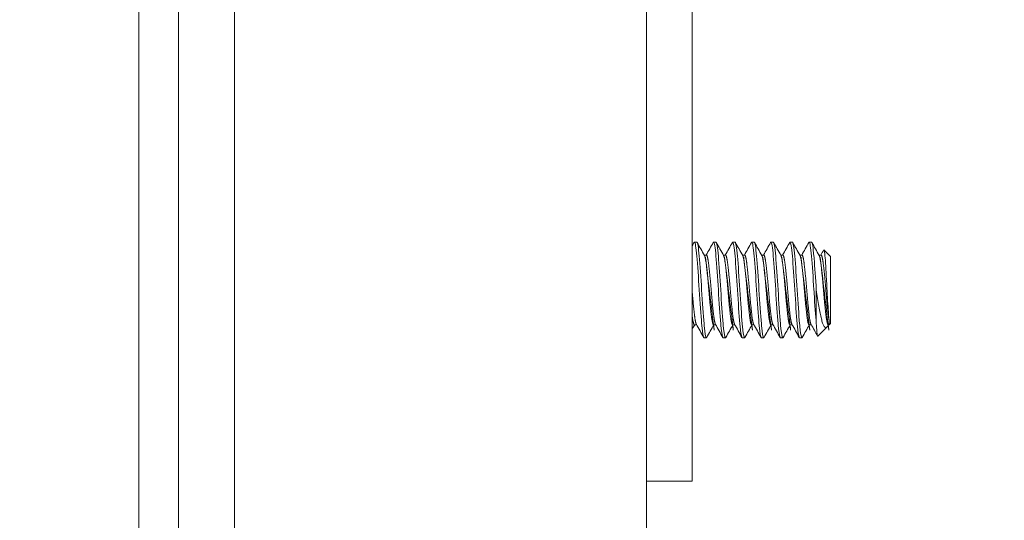
# Model space of a CAD drawing. Units: inches. Extents: x 16 to 329, y 6 to 201.
# Drawn here: x 193 to 195, y 154 to 155 of the extents above; entities that cross this region are included whole.
import ezdxf

# ---------------------------------------------------------------- set-up
doc = ezdxf.new("R2010")
doc.units = ezdxf.units.IN
doc.header["$LTSCALE"] = 20
doc.header["$MEASUREMENT"] = 0
doc.layers.get('0').update_dxf_attribs({"lineweight": 0})
for name, color, linetype, lineweight in [('Dimension (ANSI)', 7, 'Continuous', 5), ('Hatch (ANSI)', 7, 'Continuous', 5), ('Visible (ANSI)', 7, 'Continuous', 5)]:
    doc.layers.add(name, color=color, linetype=linetype, lineweight=lineweight)
doc.styles.add('ROMANS', font='tahoma.ttf')
doc.dimstyles.new('Default (ANSI)', dxfattribs={"dimscale": 20, "dimtxt": 0.0700000002980232, "dimasz": 0.0700000002980232, "dimexe": 0.125, "dimexo": 0.0625, "dimgap": 0.031496062992126, "dimtad": 0, "dimtih": 1, "dimtoh": 1, "dimrnd": 1e-08, "dimzin": 0, "dimdsep": 46, "dimtxsty": 'ROMANS', "dimblk": 'Filled-1', "dimcen": 0.09, "dimdle": 0.3937007874015748, "dimclrd": 256, "dimclre": 256, "dimclrt": 256, "dimadec": 0, "dimazin": 0, "dimtfac": 0.9285714030265808, "dimtofl": 0, "dimtmove": 0, "dimatfit": 3, "dimfxl": 1, "dimtolj": 1, "dimtzin": 0, "dimlwd": -1, "dimlwe": -1, "dimarcsym": 0})

# ---------------------------------------------------------------- blocks, each defined once
blk = doc.blocks.new('Filled-1')
at = {"color": 0}
for p, q in [((0, 0), (-0.9999999999999998, 0.1785714285714286)), ((-0.9999999999999998, 0.1785714285714286), (-0.9999999999999998, -0.1785714285714286)), ((-0.9999999999999998, 0), (0, 0)), ((-0.9999999999999998, -0.1785714285714286), (0, 0))]:
    blk.add_line(p, q, dxfattribs=at)
at = {"color": 0, "flags": 128}
blk.add_lwpolyline([(-0.9999999999999998, -0.1785714285714286), (0, 0), (-0.9999999999999998, 0.1785714285714286), (-0.9999999999999998, -0.1785714285714286)], dxfattribs=at)
at = {"color": 0}
blk.add_solid([(-0.9999999999999998, -0.1785714285714286), (0, 0), (-0.9999999999999998, 0.1785714285714286), (-0.9999999999999998, -0.1785714285714286)], dxfattribs=at)
blk = doc.blocks.new('*D17')
at = {"layer": 'Defpoints', "color": 0, "transparency": 16777216}
for p in [(187.5422218308298, 158.3304726797237), (193.5261005050013, 158.3304726797238), (193.5261005050013, 96.95547267972381)]:
    blk.add_point(p, dxfattribs=at)
at = {"layer": 'Dimension (ANSI)', "transparency": 16777216}
for p, q in [((192.2761005050013, 158.3304726797238), (185.0422218308298, 158.3304726797237)), ((187.5422218308298, 156.9304726737633), (187.5422218308298, 131.3668719934545)), ((187.5422218308298, 98.35547268568428), (187.5422218308298, 123.919073365993)), ((192.2761005050013, 96.95547267972381), (185.0422218308298, 96.95547267972381))]:
    blk.add_line(p, q, dxfattribs=at)
at = {"layer": 'Dimension (ANSI)', "transparency": 16777216, "xscale": 1.400000005960464, "yscale": 1.400000005960464, "zscale": 1.400000005960464}
for p, rotation in [((187.5422218308298, 158.3304726797237), 90), ((187.5422218308298, 96.95547267972381), 270)]:
    blk.add_blockref('Filled-1', p, dxfattribs=dict(at, rotation=rotation))
at = {"layer": 'Dimension (ANSI)', "transparency": 16777216, "insert": (187.5422218308298, 127.6429726797237), "char_height": 1.400000005960464, "attachment_point": 5, "style": 'ROMANS'}
blk.add_mtext('\\A1;\\fTahoma|b0|i0;\\H1.4000;(61.38)\\P\\fTahoma|b0|i0;\\H1.4000;TUB\\P\\fTahoma|b0|i0;\\H1.4000;OPENING', dxfattribs=at)
blk = doc.blocks.new('*D38')
at = {"layer": 'Defpoints', "color": 0, "transparency": 16777216}
for p in [(195.3214755050012, 155.9242226797237), (195.3214755050012, 140.682567679492), (194.3214755050012, 140.2131540530347)]:
    blk.add_point(p, dxfattribs=at)
at = {"layer": 'Dimension (ANSI)', "transparency": 16777216}
for p, q in [((195.3214755050012, 154.6742226797237), (195.3214755050012, 138.1825676794921)), ((192.9214754990407, 140.682567679492), (191.5214754930802, 140.682567679492)), ((196.7214755109617, 140.682567679492), (199.1585293542999, 140.682567679492))]:
    blk.add_line(p, q, dxfattribs=at)
at = {"layer": 'Dimension (ANSI)', "transparency": 16777216, "xscale": 1.400000005960464, "yscale": 1.400000005960464, "zscale": 1.400000005960464}
blk.add_blockref('Filled-1', (194.3214755050012, 140.682567679492), dxfattribs=at)
at = {"layer": 'Dimension (ANSI)', "transparency": 16777216, "xscale": 1.400000005960464, "yscale": 1.400000005960464, "zscale": 1.400000005960464, "rotation": 180}
blk.add_blockref('Filled-1', (195.3214755050012, 140.682567679492), dxfattribs=at)
at = {"layer": 'Dimension (ANSI)', "transparency": 16777216, "insert": (202.5654150018417, 140.682567679492), "char_height": 1.400000005960464, "attachment_point": 5, "style": 'ROMANS'}
blk.add_mtext('\\A1;\\fTahoma|b0|i0;\\H1.4000;1.0 I/S\\P\\fTahoma|b0|i0;\\H1.4000;TYP.', dxfattribs=at)

msp = doc.modelspace()

# ---------------------------------------------------------------- hatches: boundary and pattern name
at = {"layer": 'Hatch (ANSI)'}
h = msp.add_hatch(dxfattribs=at)
h.set_pattern_fill('ANSI31', color=256, scale=20, angle=75.00017538262, style=0)
h.set_pattern_definition([(120.00017538262, (0, 0), (-2.165059683195741, -1.250006627262573), [])])
edge = h.paths.add_edge_path()
edge.add_ellipse((193.3472255050014, 158.9764726797237), major_axis=(5.3e-15, 0.2500000000000023), ratio=1, start_angle=19.2330825329028, end_angle=89.99999999999991)
edge.add_line((193.0972255050014, 158.9764726797237), (193.0972255050014, 158.4561067647142))
edge.add_line((193.0972255050014, 158.4561067647142), (193.0972255050014, 96.82035676471429))
edge.add_line((193.0972255050014, 96.82035676471429), (193.0972255050014, 96.30947267972373))
edge.add_ellipse((193.3472255050014, 96.30947267972373), major_axis=(-0.2398245084749068, 0.0705989032121968), ratio=1, start_angle=16.40323453679932, end_angle=90.00000000000011)
edge.add_ellipse((193.3472255050014, 96.30947267972365), major_axis=(-0.2499999999999348, 4.4e-15), ratio=1, start_angle=73.59676546319473, end_angle=90.00000000000006)
edge.add_line((193.3472255050014, 96.05947267972373), (193.8682255050014, 96.05947267972373))
edge.add_line((193.8682255050014, 96.05947267972373), (193.8682255050014, 95.95547267972373))
edge.add_line((193.8682255050014, 95.95547267972373), (193.3472255050014, 95.95547267972373))
edge.add_ellipse((193.3472255050014, 96.30947267972373), major_axis=(-5.2e-15, -0.3539999999999936), ratio=1, start_angle=269.99999999999994, end_angle=360.00000000000125, ccw=False)
edge.add_line((192.9932255050014, 96.30947267972373), (192.9932255050014, 158.9764726797237))
edge.add_ellipse((193.3472255050014, 158.9764726797237), major_axis=(-0.3540000000000036, -7.9e-15), ratio=1, start_angle=269.99999999999983, end_angle=359.99999999999875, ccw=False)
edge.add_line((193.3472255050014, 159.3304726797237), (193.8682255050013, 159.3304726797237))
edge.add_line((193.8682255050013, 159.3304726797237), (193.8682255050013, 159.2264726797237))
edge.add_line((193.8682255050013, 159.2264726797237), (193.3472255050013, 159.2264726797237))
edge.add_ellipse((193.3472255050014, 158.9764726797236), major_axis=(0.236046581377963, 0.0823529684942279), ratio=1, start_angle=70.766917467105, end_angle=89.99999999999999)
h = msp.add_hatch(dxfattribs=at)
h.set_pattern_fill('ANSI31', color=256, scale=20, angle=-14.99997778074499, style=0)
h.set_pattern_definition([(30.000022219255, (0, 0), (-1.250000839609709, 2.165063024711987), [])])
edge = h.paths.add_edge_path()
edge.add_ellipse((193.0642981849259, 158.7842317647139), major_axis=(0.4374999999996642, 0.1795939867422294), ratio=1, start_angle=270, end_angle=284.6736822214237)
edge.add_ellipse((193.0642981849256, 158.7842317647144), major_axis=(0.3777369887335503, 0.2845610961053437), ratio=1, start_angle=270, end_angle=282.6255018028497)
edge.add_ellipse((193.0642981849257, 158.7842317647142), major_axis=(0.3064044677278718, 0.3602451279759862), ratio=1, start_angle=270.0000000000002, end_angle=375.2881437823688)
edge.add_ellipse((193.0642981849296, 158.7842317647233), major_axis=(-0.4282874963783193, 0.2005743515775186), ratio=1, start_angle=270, end_angle=272.7763190113675)
edge.add_ellipse((193.211341420011, 159.1123567647143), major_axis=(-0.109375000000004, 0.0325507516571979), ratio=1, start_angle=269.9999999999988, end_angle=376.5733669230729)
edge.add_line((193.0972255050015, 159.1123567647142), (193.0972255050015, 158.9764726797237))
edge.add_line((193.0972255050015, 158.9764726797237), (193.0972255050015, 158.4561067647142))
edge.add_ellipse((193.2113414200109, 158.4561067647143), major_axis=(-4e-16, -0.1141159150094624), ratio=1, start_angle=270.0000000000002, end_angle=376.5733669230744)
edge = h.paths.add_edge_path()
edge.add_ellipse((193.0642981849262, 96.4922317647127), major_axis=(0.4374999999984053, 0.1795939867417187), ratio=1, start_angle=270.0000000000001, end_angle=274.3592039085749)
edge.add_ellipse((193.0642981849255, 96.4922317647143), major_axis=(0.4225835934654762, 0.2123284168636926), ratio=1, start_angle=269.9999999999997, end_angle=374.4866466934817)
edge.add_ellipse((193.0642981849254, 96.49223176471419), major_axis=(-0.3112887693003068, 0.3560330773701492), ratio=1, start_angle=270, end_angle=282.6271374436135)
edge.add_ellipse((193.0642981849255, 96.49223176471425), major_axis=(-0.38159050141579, 0.279372402544206), ratio=1, start_angle=270.0000000000001, end_angle=283.8906587722828)
edge.add_ellipse((193.2113414200108, 96.82035676471429), major_axis=(-0.1093749999999927, 0.0325507516571983), ratio=1, start_angle=270.0000000000004, end_angle=376.5733669230719)
edge.add_line((193.0972255050013, 96.82035676471429), (193.0972255050013, 96.30947267972373))
edge.add_line((193.0972255050013, 96.30947267972373), (193.0972255050013, 96.1641067647143))
edge.add_ellipse((193.2113414200108, 96.1641067647143), major_axis=(-6e-15, -0.1141159150094669), ratio=1, start_angle=270.0000000000002, end_angle=376.5733669230765)

# ---------------------------------------------------------------- linework, layer by layer
at = {"layer": 'Visible (ANSI)'}
for p, q in [((192.9932255050014, 158.9764726797237), (192.9932255050014, 96.30947267972373)), ((193.0972255050014, 96.30947267972373), (193.0972255050014, 158.9764726797237)), ((194.3214755050012, 158.3304726797237), (194.3214755050012, 96.95547267972375)), ((193.2438921716681, 99.18447267972371), (193.2438921716683, 158.2842317647143)), ((194.4414755050015, 156.1429726797237), (194.4414755050015, 154.2679726797238)), ((194.453342952617, 154.8304726797237), (194.447092952617, 154.8304726797237)), ((194.5033429526169, 154.8304726797237), (194.497092952617, 154.8304726797237)), ((194.553342952617, 154.8304726797237), (194.547092952617, 154.8304726797237)), ((194.603342952617, 154.8304726797237), (194.597092952617, 154.8304726797237)), ((194.6533429526169, 154.8304726797237), (194.647092952617, 154.8304726797237)), ((194.703342952617, 154.8304726797237), (194.697092952617, 154.8304726797237)), ((194.753342952617, 154.8304726797237), (194.747092952617, 154.8304726797237)), ((194.8033429526535, 154.7929726797237), (194.7859483492824, 154.8103672830948)), ((194.4726819162775, 154.7966467843124), (194.478342952617, 154.7966467843124)), ((194.5226819162775, 154.7966467843124), (194.528342952617, 154.7966467843124)), ((194.5726819162775, 154.7966467843124), (194.578342952617, 154.7966467843124)), ((194.6226819162775, 154.7966467843124), (194.628342952617, 154.7966467843124)), ((194.6726819162775, 154.7966467843124), (194.678342952617, 154.7966467843124)), ((194.7226819162775, 154.7966467843124), (194.728342952617, 154.7966467843124)), ((194.7726819162775, 154.7966467843124), (194.778342952617, 154.7966467843124)), ((194.8033429526535, 154.6179726797237), (194.8033429526535, 154.7929726797237)), ((194.7658429526535, 154.7054726791186), (194.7658429526535, 154.6170843316475)), ((194.7996688480648, 154.6142985751351), (194.7996688480648, 154.6237755917851)), ((194.447092952617, 154.6142985751351), (194.4527539890253, 154.6142985751351)), ((194.497092952617, 154.6142985751351), (194.5027539890253, 154.6142985751351)), ((194.547092952617, 154.6142985751351), (194.5527539890253, 154.6142985751351)), ((194.597092952617, 154.6142985751351), (194.6027539890253, 154.6142985751351)), ((194.647092952617, 154.6142985751351), (194.6527539890253, 154.6142985751351)), ((194.697092952617, 154.6142985751351), (194.7027539890253, 154.6142985751351)), ((194.747092952617, 154.6142985751351), (194.7527539880589, 154.6142985751351)), ((194.7938892928455, 154.6085190199158), (194.7698640319605, 154.5844937590307)), ((194.7976820440945, 154.6142984985242), (194.7965057914353, 154.6122012986073)), ((194.797092952617, 154.6142985751351), (194.7996688480648, 154.6142985751351)), ((194.8033429526535, 154.6179726797237), (194.7996688480648, 154.6142985751351)), ((194.478342952617, 154.5804726797237), (194.472092952617, 154.5804726797237)), ((194.528342952617, 154.5804726797237), (194.522092952617, 154.5804726797237)), ((194.578342952617, 154.5804726797237), (194.5720929526169, 154.5804726797237)), ((194.628342952617, 154.5804726797237), (194.622092952617, 154.5804726797237)), ((194.678342952617, 154.5804726797237), (194.672092952617, 154.5804726797237)), ((194.728342952617, 154.5804726797237), (194.7220929526169, 154.5804726797237)), ((194.4414755050015, 154.2679726797238), (194.4414755050015, 154.2054726797237)), ((194.3214755050015, 154.2054726797237), (194.4414755050015, 154.2054726797237))]:
    msp.add_line(p, q, dxfattribs=at)
for points in [[(194.4414755050015, 154.8211701290508), (194.4430589287366, 154.8240059059916), (194.4446416863039, 154.8268420547805), (194.4462239844203, 154.8296784590596)], [(194.447092952617, 154.8304726797237), (194.4468121658536, 154.8304726794133), (194.446521189339, 154.8301792765945), (194.4462230067223, 154.8296070939083)], [(194.4542119209134, 154.8296784589771), (194.4605632299926, 154.8182931959524), (194.4669219417539, 154.8069120493902), (194.4733014252404, 154.7955425445393)], [(194.4777539890253, 154.7966467843124), (194.4839256601152, 154.8076489431097), (194.4900782878387, 154.8186617739598), (194.4962239844203, 154.8296784590596)], [(194.497092952617, 154.8304726797237), (194.4968121658536, 154.8304726794133), (194.496521189339, 154.8301792765945), (194.4962230067223, 154.8296070939083)], [(194.5042119209134, 154.829678458977), (194.5105632299926, 154.8182931959524), (194.5169219417539, 154.8069120493902), (194.5233014252404, 154.7955425445393)], [(194.5277539890253, 154.7966467843124), (194.5339256601152, 154.8076489431097), (194.5400782878387, 154.8186617739598), (194.5462239844203, 154.8296784590596)], [(194.547092952617, 154.8304726797237), (194.5468121658536, 154.8304726794133), (194.546521189339, 154.8301792765945), (194.5462230067223, 154.8296070939083)], [(194.5542119209134, 154.8296784589771), (194.5605632299926, 154.8182931959524), (194.5669219417539, 154.8069120493902), (194.5733014252404, 154.7955425445393)], [(194.5777539890253, 154.7966467843124), (194.5839256601152, 154.8076489431097), (194.5900782878387, 154.8186617739598), (194.5962239844203, 154.8296784590596)], [(194.597092952617, 154.8304726797237), (194.5968121658536, 154.8304726794133), (194.596521189339, 154.8301792765945), (194.5962230067223, 154.8296070939083)], [(194.6042119209134, 154.829678458977), (194.6105632299926, 154.8182931959524), (194.6169219417539, 154.8069120493902), (194.6233014252404, 154.7955425445393)], [(194.6277539890253, 154.7966467843124), (194.6339256601152, 154.8076489431097), (194.6400782878387, 154.8186617739598), (194.6462239844203, 154.8296784590596)], [(194.647092952617, 154.8304726797237), (194.6468121658536, 154.8304726794133), (194.646521189339, 154.8301792765945), (194.6462230067223, 154.8296070939083)], [(194.6542119209134, 154.829678458977), (194.6605632299927, 154.8182931959524), (194.6669219417539, 154.8069120493902), (194.6733014252404, 154.7955425445393)], [(194.6777539890253, 154.7966467843124), (194.6839256601152, 154.8076489431097), (194.6900782878387, 154.8186617739598), (194.6962239844203, 154.8296784590596)], [(194.697092952617, 154.8304726797237), (194.6968121658536, 154.8304726794133), (194.696521189339, 154.8301792765945), (194.6962230067223, 154.8296070939083)], [(194.7042119209134, 154.8296784589771), (194.7105632299926, 154.8182931959524), (194.716921941754, 154.8069120493902), (194.7233014252404, 154.7955425445393)], [(194.7277539890253, 154.7966467843124), (194.7339256601152, 154.8076489431097), (194.7400782878387, 154.8186617739598), (194.7462239844203, 154.8296784590596)], [(194.747092952617, 154.8304726797237), (194.7468121658537, 154.8304726794133), (194.7465211893389, 154.8301792765945), (194.7462230067223, 154.8296070939083)], [(194.7542119209134, 154.8296784589771), (194.7605632299926, 154.8182931959524), (194.7669219417539, 154.8069120493902), (194.7733014252404, 154.7955425445393)], [(194.7777539841909, 154.7966467843124), (194.7802660295507, 154.8011250434923), (194.78277475636, 154.8056051625721), (194.7852813067004, 154.8100864970203)], [(194.7852812866821, 154.8100869686477), (194.7855357221967, 154.8105414692099), (194.785759444252, 154.8105561881172), (194.7859483492824, 154.8103672830948)], [(194.4476819162775, 154.6142985751351), (194.4456111210921, 154.6106069951543), (194.4435424698461, 154.606914213693), (194.4414755050015, 154.603220488293)], [(194.4712239844203, 154.5812669003878), (194.4648726753481, 154.5926521634074), (194.4585139635945, 154.6040333099651), (194.452134480117, 154.6154028148121)], [(194.4976819162775, 154.6142985751351), (194.4915102451971, 154.6032964163658), (194.485357617484, 154.5922835855431), (194.4792119209134, 154.5812669004704)], [(194.5212239844203, 154.5812669003878), (194.5148726753481, 154.5926521634074), (194.5085139635945, 154.6040333099651), (194.502134480117, 154.6154028148121)], [(194.5476819162775, 154.6142985751351), (194.5415102451971, 154.6032964163658), (194.535357617484, 154.5922835855431), (194.5292119209134, 154.5812669004704)], [(194.5712239844203, 154.5812669003878), (194.5648726753481, 154.5926521634074), (194.5585139635945, 154.6040333099651), (194.552134480117, 154.6154028148121)], [(194.5976819162775, 154.6142985751351), (194.5915102451971, 154.6032964163658), (194.5853576174839, 154.5922835855431), (194.5792119209134, 154.5812669004704)], [(194.6212239844203, 154.5812669003878), (194.6148726753481, 154.5926521634074), (194.6085139635945, 154.6040333099651), (194.602134480117, 154.6154028148121)], [(194.6476819162775, 154.6142985751351), (194.6415102451971, 154.6032964163658), (194.6353576174839, 154.5922835855431), (194.6292119209134, 154.5812669004704)], [(194.6712239844203, 154.5812669003878), (194.6648726753481, 154.5926521634074), (194.6585139635945, 154.6040333099651), (194.652134480117, 154.6154028148121)], [(194.6976819162775, 154.6142985751351), (194.6915102451971, 154.6032964163658), (194.6853576174839, 154.5922835855431), (194.6792119209134, 154.5812669004704)], [(194.7212239844203, 154.5812669003878), (194.7148726753481, 154.5926521634074), (194.7085139635945, 154.6040333099651), (194.702134480117, 154.6154028148121)], [(194.7476819162775, 154.6142985751351), (194.7415102451971, 154.6032964163658), (194.7353576174839, 154.5922835855431), (194.7292119209134, 154.5812669004704)], [(194.7692884173346, 154.5847359254744), (194.7635805672522, 154.5949638813778), (194.7578660045458, 154.6051881015043), (194.752134480117, 154.6154028148121)], [(194.7965058073731, 154.6121939784454), (194.7956071513302, 154.6105915351521), (194.7947359615439, 154.6093656886141), (194.7938892928455, 154.6085190199158)], [(194.4792127327148, 154.5813531495068), (194.4789146505923, 154.5807719377934), (194.4786237392085, 154.5804726797237), (194.478342952617, 154.5804726797237)], [(194.5292127327148, 154.5813531495068), (194.5289146505923, 154.5807719377934), (194.5286237392086, 154.5804726797237), (194.528342952617, 154.5804726797237)], [(194.5792127327148, 154.5813531495068), (194.5789146505923, 154.5807719377934), (194.5786237392085, 154.5804726797237), (194.578342952617, 154.5804726797237)], [(194.6292127327148, 154.5813531495068), (194.6289146505923, 154.5807719377934), (194.6286237392085, 154.5804726797237), (194.628342952617, 154.5804726797237)], [(194.6792127327148, 154.5813531495068), (194.6789146505923, 154.5807719377934), (194.6786237392086, 154.5804726797237), (194.678342952617, 154.5804726797237)], [(194.7292127327148, 154.5813531495068), (194.7289146505923, 154.5807719377934), (194.7286237392085, 154.5804726797237), (194.728342952617, 154.5804726797237)]]:
    msp.add_open_spline(points, degree=3, dxfattribs=at)
for points, knots in [([(194.472092952617, 154.5804726797237), (194.4703370427392, 154.580472681665), (194.4681826453012, 154.5919466878164), (194.4663594270486, 154.6113186563568), (194.4661841141966, 154.6131813818148), (194.466011792582, 154.615106248668), (194.4658429519502, 154.6170843398865), (194.4639182029983, 154.6396341785175), (194.4615177010134, 154.6735824041262), (194.4595929519502, 154.7054726907703), (194.4576682029612, 154.7373629761871), (194.4552677010504, 154.771311198802), (194.4533429519502, 154.7938610351832), (194.4514182029982, 154.8164108698285), (194.4490177013354, 154.8304726797237), (194.447092952617, 154.8304726797237)], [0.5499999990377943, 0.5499999990377943, 0.5499999990377943, 0.5499999990377943, 0.5576023259992686, 0.5576023259992686, 0.5576023259992686, 0.5583333331729659, 0.5583333331729659, 0.5583333331729659, 0.5666666666666667, 0.5666666666666667, 0.5666666666666667, 0.5749999998396323, 0.5749999998396323, 0.5749999998396323, 0.5833333323711276, 0.5833333323711276, 0.5833333323711276, 0.5833333323711276]), ([(194.478342952617, 154.5804726797237), (194.4765870449109, 154.5804726817193), (194.4744326456763, 154.5919466878756), (194.4726094270908, 154.6113186564447), (194.4724341142097, 154.6131813818744), (194.4722617925794, 154.6151062486981), (194.4720929519503, 154.6170843398865), (194.4701682029983, 154.6396341785175), (194.4677677010133, 154.6735824041262), (194.4658429519502, 154.7054726907703), (194.4639182029612, 154.7373629761871), (194.4615177010504, 154.771311198802), (194.4595929519502, 154.7938610351832), (194.4576682029983, 154.8164108698285), (194.455267701344, 154.8304726797237), (194.453342952617, 154.8304726797237)], [0.4833333323711276, 0.4833333323711276, 0.4833333323711276, 0.4833333323711276, 0.4909356593437115, 0.4909356593437115, 0.4909356593437115, 0.4916666665062989, 0.4916666665062989, 0.4916666665062989, 0.5, 0.5, 0.5, 0.5083333331729657, 0.5083333331729657, 0.5083333331729657, 0.516666665704461, 0.516666665704461, 0.516666665704461, 0.516666665704461]), ([(194.522092952617, 154.5804726797237), (194.5203370427391, 154.580472681665), (194.5181826453012, 154.5919466878164), (194.5163594270486, 154.6113186563568), (194.5161841141966, 154.6131813818148), (194.516011792582, 154.615106248668), (194.5158429519502, 154.6170843398865), (194.5139182029983, 154.6396341785175), (194.5115177010133, 154.6735824041262), (194.5095929519503, 154.7054726907703), (194.5076682029612, 154.7373629761871), (194.5052677010504, 154.771311198802), (194.5033429519503, 154.7938610351832), (194.5014182029983, 154.8164108698285), (194.4990177013354, 154.8304726797237), (194.497092952617, 154.8304726797237)], [0.4833333323711276, 0.4833333323711276, 0.4833333323711276, 0.4833333323711276, 0.4909356593326023, 0.4909356593326023, 0.4909356593326023, 0.4916666665062989, 0.4916666665062989, 0.4916666665062989, 0.5, 0.5, 0.5, 0.5083333331729657, 0.5083333331729657, 0.5083333331729657, 0.516666665704461, 0.516666665704461, 0.516666665704461, 0.516666665704461]), ([(194.528342952617, 154.5804726797237), (194.5265870449109, 154.5804726817193), (194.5244326456763, 154.5919466878756), (194.5226094270908, 154.6113186564447), (194.5224341142097, 154.6131813818744), (194.5222617925794, 154.6151062486981), (194.5220929519502, 154.6170843398865), (194.5201682029983, 154.6396341785175), (194.5177677010133, 154.6735824041262), (194.5158429519502, 154.7054726907703), (194.5139182029612, 154.7373629761871), (194.5115177010504, 154.771311198802), (194.5095929519503, 154.7938610351832), (194.5076682029983, 154.8164108698286), (194.505267701344, 154.8304726797237), (194.5033429526169, 154.8304726797237)], [0.4166666657044609, 0.4166666657044609, 0.4166666657044609, 0.4166666657044609, 0.4242689926770452, 0.4242689926770452, 0.4242689926770452, 0.4249999998396324, 0.4249999998396324, 0.4249999998396324, 0.4333333333333334, 0.4333333333333334, 0.4333333333333334, 0.4416666665062991, 0.4416666665062991, 0.4416666665062991, 0.4499999990377943, 0.4499999990377943, 0.4499999990377943, 0.4499999990377943]), ([(194.5720929526169, 154.5804726797237), (194.5703370427391, 154.580472681665), (194.5681826453012, 154.5919466878164), (194.5663594270486, 154.6113186563568), (194.5661841141965, 154.6131813818148), (194.566011792582, 154.615106248668), (194.5658429519503, 154.6170843398865), (194.5639182029983, 154.6396341785175), (194.5615177010133, 154.6735824041262), (194.5595929519503, 154.7054726907703), (194.5576682029612, 154.7373629761871), (194.5552677010504, 154.771311198802), (194.5533429519502, 154.7938610351832), (194.5514182029983, 154.8164108698286), (194.5490177013353, 154.8304726797237), (194.547092952617, 154.8304726797237)], [0.4166666657044609, 0.4166666657044609, 0.4166666657044609, 0.4166666657044609, 0.4242689926659361, 0.4242689926659361, 0.4242689926659361, 0.4249999998396324, 0.4249999998396324, 0.4249999998396324, 0.4333333333333334, 0.4333333333333334, 0.4333333333333334, 0.4416666665062991, 0.4416666665062991, 0.4416666665062991, 0.4499999990377943, 0.4499999990377943, 0.4499999990377943, 0.4499999990377943]), ([(194.578342952617, 154.5804726797237), (194.5765870449108, 154.5804726817193), (194.5744326456763, 154.5919466878756), (194.5726094270908, 154.6113186564447), (194.5724341142097, 154.6131813818744), (194.5722617925794, 154.6151062486981), (194.5720929519502, 154.6170843398865), (194.5701682029983, 154.6396341785175), (194.5677677010133, 154.6735824041262), (194.5658429519503, 154.7054726907703), (194.5639182029612, 154.7373629761871), (194.5615177010504, 154.771311198802), (194.5595929519503, 154.7938610351832), (194.5576682029983, 154.8164108698286), (194.555267701344, 154.8304726797237), (194.553342952617, 154.8304726797237)], [0.3499999990377942, 0.3499999990377942, 0.3499999990377942, 0.3499999990377942, 0.3576023260103783, 0.3576023260103783, 0.3576023260103783, 0.3583333331729657, 0.3583333331729657, 0.3583333331729657, 0.3666666666666666, 0.3666666666666666, 0.3666666666666666, 0.3749999998396325, 0.3749999998396325, 0.3749999998396325, 0.3833333323711275, 0.3833333323711275, 0.3833333323711275, 0.3833333323711275]), ([(194.622092952617, 154.5804726797237), (194.6203370427391, 154.580472681665), (194.6181826453012, 154.5919466878164), (194.6163594270486, 154.6113186563568), (194.6161841141966, 154.6131813818148), (194.616011792582, 154.615106248668), (194.6158429519502, 154.6170843398865), (194.6139182029983, 154.6396341785175), (194.6115177010134, 154.6735824041262), (194.6095929519503, 154.7054726907703), (194.6076682029612, 154.7373629761871), (194.6052677010504, 154.771311198802), (194.6033429519502, 154.7938610351832), (194.6014182029982, 154.8164108698286), (194.5990177013354, 154.8304726797237), (194.597092952617, 154.8304726797237)], [0.3499999990377942, 0.3499999990377942, 0.3499999990377942, 0.3499999990377942, 0.3576023259992692, 0.3576023259992692, 0.3576023259992692, 0.3583333331729657, 0.3583333331729657, 0.3583333331729657, 0.3666666666666666, 0.3666666666666666, 0.3666666666666666, 0.3749999998396325, 0.3749999998396325, 0.3749999998396325, 0.3833333323711275, 0.3833333323711275, 0.3833333323711275, 0.3833333323711275]), ([(194.628342952617, 154.5804726797237), (194.6265870449109, 154.5804726817193), (194.6244326456763, 154.5919466878756), (194.6226094270908, 154.6113186564447), (194.6224341142097, 154.6131813818744), (194.6222617925794, 154.6151062486981), (194.6220929519503, 154.6170843398865), (194.6201682029983, 154.6396341785175), (194.6177677010133, 154.6735824041262), (194.6158429519502, 154.7054726907703), (194.6139182029612, 154.7373629761871), (194.6115177010504, 154.771311198802), (194.6095929519503, 154.7938610351832), (194.6076682029982, 154.8164108698286), (194.605267701344, 154.8304726797237), (194.603342952617, 154.8304726797237)], [0.2833333323711275, 0.2833333323711275, 0.2833333323711275, 0.2833333323711275, 0.2909356593437116, 0.2909356593437116, 0.2909356593437116, 0.291666666506299, 0.291666666506299, 0.291666666506299, 0.3, 0.3, 0.3, 0.3083333331729656, 0.3083333331729656, 0.3083333331729656, 0.3166666657044608, 0.3166666657044608, 0.3166666657044608, 0.3166666657044608]), ([(194.672092952617, 154.5804726797237), (194.6703370427391, 154.580472681665), (194.6681826453012, 154.5919466878164), (194.6663594270486, 154.6113186563568), (194.6661841141966, 154.6131813818148), (194.666011792582, 154.615106248668), (194.6658429519503, 154.6170843398865), (194.6639182029983, 154.6396341785175), (194.6615177010133, 154.6735824041262), (194.6595929519502, 154.7054726907703), (194.6576682029612, 154.7373629761871), (194.6552677010504, 154.771311198802), (194.6533429519502, 154.7938610351832), (194.6514182029983, 154.8164108698286), (194.6490177013354, 154.8304726797237), (194.647092952617, 154.8304726797237)], [0.2833333323711275, 0.2833333323711275, 0.2833333323711275, 0.2833333323711275, 0.2909356593326025, 0.2909356593326025, 0.2909356593326025, 0.291666666506299, 0.291666666506299, 0.291666666506299, 0.3, 0.3, 0.3, 0.3083333331729656, 0.3083333331729656, 0.3083333331729656, 0.3166666657044608, 0.3166666657044608, 0.3166666657044608, 0.3166666657044608]), ([(194.678342952617, 154.5804726797237), (194.6765870449108, 154.5804726817193), (194.6744326456763, 154.5919466878756), (194.6726094270908, 154.6113186564447), (194.6724341142097, 154.6131813818744), (194.6722617925794, 154.6151062486981), (194.6720929519502, 154.6170843398865), (194.6701682029983, 154.6396341785175), (194.6677677010134, 154.6735824041262), (194.6658429519503, 154.7054726907703), (194.6639182029612, 154.7373629761871), (194.6615177010504, 154.771311198802), (194.6595929519502, 154.7938610351832), (194.6576682029983, 154.8164108698286), (194.6552677013441, 154.8304726797237), (194.6533429526169, 154.8304726797237)], [0.2166666657044609, 0.2166666657044609, 0.2166666657044609, 0.2166666657044609, 0.224268992677045, 0.224268992677045, 0.224268992677045, 0.2249999998396324, 0.2249999998396324, 0.2249999998396324, 0.2333333333333333, 0.2333333333333333, 0.2333333333333333, 0.2416666665062991, 0.2416666665062991, 0.2416666665062991, 0.2499999990377942, 0.2499999990377942, 0.2499999990377942, 0.2499999990377942]), ([(194.7220929526169, 154.5804726797237), (194.7203370427391, 154.580472681665), (194.7181826453012, 154.5919466878164), (194.7163594270486, 154.6113186563568), (194.7161841141966, 154.6131813818148), (194.716011792582, 154.615106248668), (194.7158429519503, 154.6170843398865), (194.7139182029983, 154.6396341785175), (194.7115177010133, 154.6735824041262), (194.7095929519502, 154.7054726907703), (194.7076682029612, 154.7373629761871), (194.7052677010504, 154.771311198802), (194.7033429519503, 154.7938610351832), (194.7014182029983, 154.8164108698286), (194.6990177013353, 154.8304726797237), (194.697092952617, 154.8304726797237)], [0.2166666657044609, 0.2166666657044609, 0.2166666657044609, 0.2166666657044609, 0.2242689926659359, 0.2242689926659359, 0.2242689926659359, 0.2249999998396324, 0.2249999998396324, 0.2249999998396324, 0.2333333333333333, 0.2333333333333333, 0.2333333333333333, 0.2416666665062991, 0.2416666665062991, 0.2416666665062991, 0.2499999990377942, 0.2499999990377942, 0.2499999990377942, 0.2499999990377942]), ([(194.728342952617, 154.5804726797237), (194.7265870449109, 154.5804726817193), (194.7244326456763, 154.5919466878756), (194.7226094270908, 154.6113186564447), (194.7224341142097, 154.6131813818744), (194.7222617925794, 154.6151062486981), (194.7220929519503, 154.6170843398865), (194.7201682029983, 154.6396341785175), (194.7177677010133, 154.6735824041262), (194.7158429519503, 154.7054726907703), (194.7139182029612, 154.7373629761871), (194.7115177010504, 154.771311198802), (194.7095929519502, 154.7938610351832), (194.7076682029983, 154.8164108698286), (194.705267701344, 154.8304726797237), (194.703342952617, 154.8304726797237)], [0.1499999990377942, 0.1499999990377942, 0.1499999990377942, 0.1499999990377942, 0.157602326010378, 0.157602326010378, 0.157602326010378, 0.1583333331729657, 0.1583333331729657, 0.1583333331729657, 0.1666666666666666, 0.1666666666666666, 0.1666666666666666, 0.1749999998396323, 0.1749999998396323, 0.1749999998396323, 0.1833333323711275, 0.1833333323711275, 0.1833333323711275, 0.1833333323711275]), ([(194.7658429526535, 154.6170843316475), (194.764087042703, 154.637656083598), (194.761932645318, 154.6676491198479), (194.7601094270743, 154.6970335837577), (194.7599341142138, 154.6998590680044), (194.7597617925906, 154.7026752474457), (194.7595929519502, 154.7054726907703), (194.7576682030393, 154.7373629748924), (194.7552677010895, 154.7713111983443), (194.7533429519502, 154.7938610351832), (194.7514182029983, 154.8164108698286), (194.7490177013353, 154.8304726797237), (194.747092952617, 154.8304726797237)], [0.1583333323184121, 0.1583333323184121, 0.1583333323184121, 0.1583333323184121, 0.1659356592841276, 0.1659356592841276, 0.1659356592841276, 0.1666666664975131, 0.1666666664975131, 0.1666666664975131, 0.1749999998396323, 0.1749999998396323, 0.1749999998396323, 0.1833333323711275, 0.1833333323711275, 0.1833333323711275, 0.1833333323711275]), ([(194.7658429526535, 154.7054726791186), (194.7640870450516, 154.7345655270452), (194.761932645845, 154.7655080788171), (194.7601094272118, 154.7876920183814), (194.7599341142893, 154.7898251313315), (194.7597617926185, 154.7918829438857), (194.7595929519502, 154.7938610351832), (194.7576682030764, 154.8164108689131), (194.7552677013831, 154.8304726797237), (194.753342952617, 154.8304726797237)], [0.0999999989850787, 0.0999999989850787, 0.0999999989850787, 0.0999999989850787, 0.1076023257116246, 0.1076023257116246, 0.1076023257116246, 0.1083333330038122, 0.1083333330038122, 0.1083333330038122, 0.1166666657044609, 0.1166666657044609, 0.1166666657044609, 0.1166666657044609]), ([(194.7859483492824, 154.8103672830948), (194.7864642936292, 154.8098513408131), (194.7869143361802, 154.8077114494416), (194.7877154079985, 154.8028040888835), (194.7881619614876, 154.7990732375446), (194.7892243556147, 154.7878661675892), (194.7898447864651, 154.779035647915), (194.7912004050567, 154.7570989269442), (194.7918936744229, 154.7450785626842), (194.7932240710589, 154.7206221488574), (194.7938638253, 154.7075049416785), (194.7952093964741, 154.6822494481678), (194.7958665909315, 154.6710245520439), (194.7971723639707, 154.650882871164), (194.7977033565011, 154.6436566587882), (194.798595359829, 154.6325417556657), (194.7991250984003, 154.6274869880453), (194.7996688480648, 154.6237755917851)], [-0.5054102594670903, -0.5054102594670903, -0.5054102594670903, -0.5054102594670903, -0.4594539395084709, -0.4594539395084709, -0.4039381641407788, -0.4039381641407788, -0.3267094670594374, -0.3267094670594374, -0.2541612451788469, -0.2541612451788469, -0.187227475121421, -0.187227475121421, -0.1293211176478238, -0.1293211176478238, -0.0723048441395762, -0.0723048441395762, 0, 0, 0, 0]), ([(194.7938892928455, 154.6085190199158), (194.7927132627008, 154.6073429874883), (194.7907053815648, 154.6059767177568), (194.7861997452988, 154.6097148281323), (194.7842759323553, 154.613172874165), (194.7812656881782, 154.6216630340145), (194.7801808751816, 154.6256276642199), (194.7768897012256, 154.6391878980771), (194.774647770326, 154.6501513526357), (194.7701263290943, 154.6757447668351), (194.767894370666, 154.6903240871596), (194.7658429526535, 154.7054726791186)], [-0.4811217948660605, -0.4811217948660605, -0.4811217948660605, -0.4811217948660605, -0.3702175824618381, -0.3702175824618381, -0.28399067354247, -0.28399067354247, -0.2279337187889027, -0.2279337187889027, -0.1175300634461419, -0.1175300634461419, 0, 0, 0, 0]), ([(194.7658429526535, 154.6170843316475), (194.7661585078333, 154.6115612464359), (194.7664825690542, 154.6067173901677), (194.7668152788168, 154.6025249993331), (194.7671479885795, 154.5983326084985), (194.7674931894975, 154.5947642391053), (194.7678374357625, 154.5919747923112), (194.7681816820276, 154.5891853455171), (194.7685236825814, 154.5871650180021), (194.7688633678694, 154.5859070738702), (194.7692030531574, 154.5846491297382), (194.7695422145853, 154.5841719416556), (194.7698640319605, 154.5844937590307)], [0, 0, 0, 0, 0.0006113606420066, 0.0006113606420066, 0.0006113606420066, 0.0012227212840131, 0.0012227212840131, 0.0012227212840131, 0.0018340819260197, 0.0018340819260197, 0.0018340819260197, 0.0024454425680262, 0.0024454425680262, 0.0024454425680262, 0.0024454425680262])]:
    msp.add_open_spline(points, degree=3, knots=knots, dxfattribs=at)
for points, weights, knots in [([(194.4970929519502, 154.6142985751351), (194.4939679519503, 154.6142985784725), (194.4908429519502, 154.6410028577978), (194.4877179519503, 154.6677071371232), (194.4845929519503, 154.705472687781), (194.4814679519503, 154.7432382384389), (194.4783429519502, 154.7699425130444), (194.4758862589914, 154.7909358581308), (194.4733014252404, 154.7955425445393)], [1, 0.9238795325112867, 1, 0.9238795325112867, 1, 0.9238795325112867, 1, 0.9391682431440367, 0.9755640195459774], [0.4833333323711274, 0.4833333333333333, 0.4833333333333333, 0.4916666666666667, 0.4916666666666667, 0.5, 0.5, 0.5083333333333333, 0.5083333333333333, 0.514992926000814, 0.514992926000814, 0.514992926000814]), ([(194.502134480117, 154.6154028148121), (194.4995496456749, 154.6200095024572), (194.4970929519502, 154.6410028577978), (194.4939679519503, 154.6677071371232), (194.4908429519502, 154.705472687781), (194.4877179519503, 154.7432382384389), (194.4845929519503, 154.7699425130444), (194.4814679523408, 154.7966467843124), (194.4783429522836, 154.7966467843124)], [0.9755640408550666, 0.93916822533608, 1, 0.9238795325112867, 1, 0.9238795325112867, 1, 0.9238795413005139, 0.9999999912107727], [0.4850070720496495, 0.4850070720496495, 0.4850070720496495, 0.4916666666666666, 0.4916666666666666, 0.5, 0.5, 0.5083333333333333, 0.5083333333333333, 0.5166666657044608, 0.5166666666666666, 0.5166666666666666]), ([(194.5470929519503, 154.6142985751351), (194.5439679519502, 154.6142985784725), (194.5408429519502, 154.6410028577978), (194.5377179519502, 154.6677071371232), (194.5345929519502, 154.705472687781), (194.5314679519503, 154.7432382384389), (194.5283429519502, 154.7699425130444), (194.5258862589914, 154.7909358581308), (194.5233014252404, 154.7955425445393)], [1, 0.9238795325112867, 1, 0.9238795325112867, 1, 0.9238795325112867, 1, 0.9391682431440369, 0.9755640195459772], [0.4166666657044608, 0.4166666666666667, 0.4166666666666667, 0.425, 0.425, 0.4333333333333334, 0.4333333333333334, 0.4416666666666666, 0.4416666666666666, 0.4483262593341472, 0.4483262593341472, 0.4483262593341472]), ([(194.552134480117, 154.6154028148121), (194.5495496456749, 154.6200095024572), (194.5470929519503, 154.6410028577978), (194.5439679519502, 154.6677071371232), (194.5408429519502, 154.705472687781), (194.5377179519502, 154.7432382384389), (194.5345929519502, 154.7699425130444), (194.5314679523409, 154.7966467843124), (194.5283429522836, 154.7966467843124)], [0.9755640408550688, 0.9391682253360782, 1, 0.9238795325112867, 1, 0.9238795325112867, 1, 0.9238795413005139, 0.9999999912107727], [0.4183404053829827, 0.4183404053829827, 0.4183404053829827, 0.425, 0.425, 0.4333333333333334, 0.4333333333333334, 0.4416666666666666, 0.4416666666666666, 0.4499999990377942, 0.45, 0.45]), ([(194.5970929519502, 154.6142985751351), (194.5939679519503, 154.6142985784725), (194.5908429519502, 154.6410028577978), (194.5877179519503, 154.6677071371232), (194.5845929519503, 154.705472687781), (194.5814679519502, 154.7432382384389), (194.5783429519503, 154.7699425130444), (194.5758862589914, 154.7909358581308), (194.5733014252404, 154.7955425445393)], [1, 0.9238795325112867, 1, 0.9238795325112867, 1, 0.9238795325112867, 1, 0.9391682431440379, 0.975564019545976], [0.349999999037794, 0.35, 0.35, 0.3583333333333333, 0.3583333333333333, 0.3666666666666666, 0.3666666666666666, 0.375, 0.375, 0.3816595926674804, 0.3816595926674804, 0.3816595926674804]), ([(194.602134480117, 154.6154028148121), (194.5995496456749, 154.6200095024572), (194.5970929519502, 154.6410028577978), (194.5939679519503, 154.6677071371232), (194.5908429519502, 154.705472687781), (194.5877179519503, 154.7432382384389), (194.5845929519503, 154.7699425130444), (194.5814679523408, 154.7966467843124), (194.5783429522836, 154.7966467843124)], [0.9755640408550691, 0.939168225336078, 1, 0.9238795325112867, 1, 0.9238795325112867, 1, 0.9238795413005124, 0.9999999912107742], [0.3516737387163159, 0.3516737387163159, 0.3516737387163159, 0.3583333333333333, 0.3583333333333333, 0.3666666666666666, 0.3666666666666666, 0.375, 0.375, 0.3833333323711276, 0.3833333333333333, 0.3833333333333333]), ([(194.6470929519503, 154.6142985751351), (194.6439679519503, 154.6142985784725), (194.6408429519502, 154.6410028577978), (194.6377179519502, 154.6677071371232), (194.6345929519503, 154.705472687781), (194.6314679519502, 154.7432382384389), (194.6283429519503, 154.7699425130444), (194.6258862589914, 154.7909358581308), (194.6233014252404, 154.7955425445393)], [1, 0.9238795325112867, 1, 0.9238795325112867, 1, 0.9238795325112867, 1, 0.9391682431440395, 0.975564019545974], [0.2833333323711275, 0.2833333333333333, 0.2833333333333333, 0.2916666666666667, 0.2916666666666667, 0.3, 0.3, 0.3083333333333333, 0.3083333333333333, 0.3149929260008136, 0.3149929260008136, 0.3149929260008136]), ([(194.652134480117, 154.6154028148121), (194.6495496456749, 154.6200095024572), (194.6470929519503, 154.6410028577978), (194.6439679519503, 154.6677071371232), (194.6408429519502, 154.705472687781), (194.6377179519502, 154.7432382384389), (194.6345929519503, 154.7699425130444), (194.6314679523408, 154.7966467843124), (194.6283429522836, 154.7966467843124)], [0.9755640408550686, 0.9391682253360784, 1, 0.9238795325112867, 1, 0.9238795325112867, 1, 0.9238795413005252, 0.9999999912107616], [0.2850070720496493, 0.2850070720496493, 0.2850070720496493, 0.2916666666666667, 0.2916666666666667, 0.3, 0.3, 0.3083333333333333, 0.3083333333333333, 0.3166666657044596, 0.3166666666666666, 0.3166666666666666]), ([(194.6970929519503, 154.6142985751351), (194.6939679519502, 154.6142985784725), (194.6908429519502, 154.6410028577978), (194.6877179519502, 154.6677071371232), (194.6845929519502, 154.705472687781), (194.6814679519503, 154.7432382384389), (194.6783429519502, 154.7699425130444), (194.6758862589914, 154.7909358581308), (194.6733014252404, 154.7955425445393)], [1, 0.9238795325112867, 1, 0.9238795325112867, 1, 0.9238795325112867, 1, 0.939168243144037, 0.9755640195459772], [0.216666665704461, 0.2166666666666667, 0.2166666666666667, 0.225, 0.225, 0.2333333333333333, 0.2333333333333333, 0.2416666666666666, 0.2416666666666666, 0.2483262593341472, 0.2483262593341472, 0.2483262593341472]), ([(194.702134480117, 154.6154028148121), (194.6995496456748, 154.6200095024572), (194.6970929519503, 154.6410028577978), (194.6939679519502, 154.6677071371232), (194.6908429519502, 154.705472687781), (194.6877179519502, 154.7432382384389), (194.6845929519502, 154.7699425130444), (194.6814679523408, 154.7966467843124), (194.6783429522836, 154.7966467843124)], [0.9755640408550696, 0.9391682253360775, 1, 0.9238795325112867, 1, 0.9238795325112867, 1, 0.9238795413004991, 0.9999999912107876], [0.2183404053829825, 0.2183404053829825, 0.2183404053829825, 0.225, 0.225, 0.2333333333333333, 0.2333333333333333, 0.2416666666666666, 0.2416666666666666, 0.2499999990377958, 0.25, 0.25]), ([(194.7470929519503, 154.6142985751351), (194.7439679519503, 154.6142985784725), (194.7408429519502, 154.6410028577978), (194.7377179519502, 154.6677071371232), (194.7345929519503, 154.705472687781), (194.7314679519502, 154.7432382384389), (194.7283429519503, 154.7699425130444), (194.7258862589914, 154.7909358581308), (194.7233014252404, 154.7955425445393)], [1, 0.9238795325112867, 1, 0.9238795325112867, 1, 0.9238795325112867, 1, 0.9391682431440379, 0.975564019545976], [0.1499999990377941, 0.15, 0.15, 0.1583333333333333, 0.1583333333333333, 0.1666666666666666, 0.1666666666666666, 0.175, 0.175, 0.1816595926674804, 0.1816595926674804, 0.1816595926674804]), ([(194.752134480117, 154.6154028148121), (194.7495496456749, 154.6200095024572), (194.7470929519503, 154.6410028577978), (194.7439679519503, 154.6677071371232), (194.7408429519502, 154.705472687781), (194.7377179519502, 154.7432382384389), (194.7345929519503, 154.7699425130444), (194.7314679523408, 154.7966467843124), (194.7283429522836, 154.7966467843124)], [0.9755640408550693, 0.9391682253360777, 1, 0.9238795325112867, 1, 0.9238795325112867, 1, 0.9238795413005108, 0.999999991210776], [0.1516737387163159, 0.1516737387163159, 0.1516737387163159, 0.1583333333333333, 0.1583333333333333, 0.1666666666666666, 0.1666666666666666, 0.175, 0.175, 0.1833333323711278, 0.1833333333333333, 0.1833333333333333]), ([(194.7970929519503, 154.6142985751351), (194.7939679519502, 154.6142985784725), (194.7908429519502, 154.6410028577978), (194.7877179519502, 154.6677071371232), (194.7845929519503, 154.705472687781), (194.7814679519503, 154.7432382384389), (194.7783429519503, 154.7699425130444), (194.7758862589914, 154.7909358581308), (194.7733014252404, 154.7955425445393)], [1, 0.9238795325112867, 1, 0.9238795325112867, 1, 0.9238795325112867, 1, 0.9391682431440376, 0.9755640195459765], [0.083333332371099, 0.0833333333333333, 0.0833333333333333, 0.0916666666666667, 0.0916666666666667, 0.1, 0.1, 0.1083333333333333, 0.1083333333333333, 0.1149929260008138, 0.1149929260008138, 0.1149929260008138]), ([(194.7996688480648, 154.6237755917851), (194.7983313978528, 154.6304198800982), (194.7970929519503, 154.6410028577978), (194.7939679519502, 154.6677071371232), (194.7908429519502, 154.705472687781), (194.7877179519502, 154.7432382384389), (194.7845929519503, 154.7699425130444), (194.7814679523408, 154.7966467843124), (194.7783429522836, 154.7966467843124)], [0.9630295986479193, 0.9683802068921366, 1, 0.9238795325112867, 1, 0.9238795325112867, 1, 0.9238795413005135, 0.999999991210773], [0.0882050710591787, 0.0882050710591787, 0.0882050710591787, 0.0916666666666667, 0.0916666666666667, 0.1, 0.1, 0.1083333333333333, 0.1083333333333333, 0.1166666657044608, 0.1166666666666667, 0.1166666666666667]), ([(194.452134480117, 154.6154028148121), (194.4495496456749, 154.6200095024572), (194.4470929519502, 154.6410028577978), (194.4443267475768, 154.6646410959609), (194.4414755050015, 154.6979568335238)], [0.9755640408550689, 0.9391682253360782, 1, 0.9320251913490313, 0.985452017858039], [0.551673738716316, 0.551673738716316, 0.551673738716316, 0.5583333333333333, 0.5583333333333333, 0.5657749158333628, 0.5657749158333628, 0.5657749158333628]), ([(194.4470929519502, 154.6142985751351), (194.4443267475768, 154.6142985780893), (194.4414755050015, 154.6359077676717)], [1, 0.932025191349013, 0.9854520178580676], [0.5499999990377957, 0.55, 0.55, 0.5574415825000316, 0.5574415825000316, 0.5574415825000316])]:
    msp.add_rational_spline(points, weights, degree=2, knots=knots, dxfattribs=at)

# ---------------------------------------------------------------- dimensions: what is measured, and where the dimension line sits
at = {"layer": 'Dimension (ANSI)'}
for base, p1, p2, angle, text, override, picture, middle in [((187.5422218308298, 158.3304726797237), (193.5261005050012, 96.95547267972375), (193.5261005050012, 158.3304726797237), 90, '\\fTahoma|b0|i0;\\H1.4000;(<>)\\P\\fTahoma|b0|i0;\\H1.4000;TUB\\P\\fTahoma|b0|i0;\\H1.4000;OPENING', {"dimgap": 0.031496062992126, "dimdec": 2, "dimtol": 0, "dimlim": 0, "dimtp": 0, "dimtm": 0, "dimtdec": 2, "dimatfit": 1}, '*D17', (187.5422218308298, 127.6429726797237)), ((195.3214755050012, 140.682567679492), (194.3214755050012, 140.2131540530347), (195.3214755050012, 155.9242226797237), 180, '\\fTahoma|b0|i0;\\H1.4000;<> I/S\\P\\fTahoma|b0|i0;\\H1.4000;TYP.', {"dimgap": 0.031496062992126, "dimtih": 0, "dimtoh": 0, "dimdec": 1, "dimse1": 1, "dimtol": 0, "dimlim": 0, "dimtp": 0, "dimtm": 0, "dimtdec": 2, "dimatfit": 1}, '*D38', (202.5654150018417, 140.682567679492))]:
    dim = msp.add_linear_dim(base=base, p1=p1, p2=p2, angle=angle, text=text, dimstyle='Default (ANSI)', override=override, dxfattribs=at)
    dim.commit()
    dim.dimension.update_dxf_attribs({"geometry": picture, "text_midpoint": middle, "dimtype": 160})

doc.saveas('drawing.dxf')
